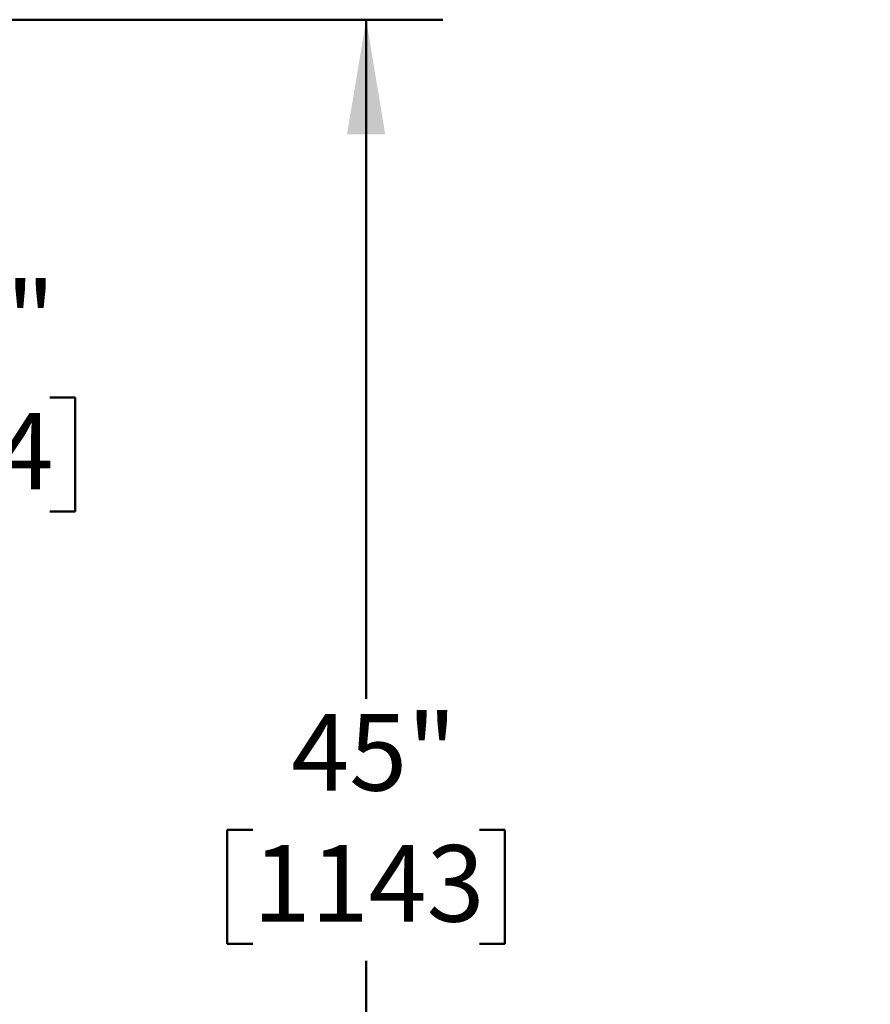
# Model space of a CAD drawing. Units: inches. Extents: x 0.2 to 8.4, y 0.1 to 10.9.
# Drawn here: x 5.6 to 7, y 3 to 4.6 of the extents above; entities that cross this region are included whole.
import ezdxf

# ---------------------------------------------------------------- set-up
doc = ezdxf.new("R2010")
doc.units = ezdxf.units.IN
doc.header["$MEASUREMENT"] = 0
doc.layers.add('WALL', color=7, linetype='Continuous', lineweight=50)
doc.styles.add('SLDTEXTSTYLE0', font='TXT', dxfattribs={"width": 0.605})
doc.dimstyles.new('SLDDIMSTYLE2', dxfattribs={"dimtxt": 0.121338, "dimasz": 0.1875, "dimexe": 0, "dimexo": 0.0625, "dimgap": 0.030334, "dimtad": 0, "dimtih": 1, "dimtoh": 1, "dimlfac": 17, "dimrnd": 1e-09, "dimzin": 12, "dimdsep": 46, "dimlunit": 5, "dimtxsty": 'SLDTEXTSTYLE0', "dimsah": 1, "dimcen": 0.09, "dimadec": 0, "dimazin": 3, "dimtfac": 1, "dimtdec": 3, "dimtofl": 0, "dimtmove": 0, "dimatfit": 3, "dimfxl": 0, "dimfrac": 2, "dimtolj": 1, "dimtzin": 12, "dimarcsym": 0})

# ---------------------------------------------------------------- blocks, each defined once
blk = doc.blocks.new('_D_11')
at = {"layer": 'WALL'}
for p, q in [((4.8802, 4.5798), (6.3104, 4.5798)), ((6.1854, 4.5798), (6.1854, 3.4704)), ((6.0002, 3.2563), (5.9585, 3.2563)), ((5.9585, 3.2563), (5.9585, 3.07)), ((6.3706, 3.2563), (6.4122, 3.2563)), ((6.4122, 3.2563), (6.4122, 3.07)), ((5.9585, 3.07), (6.0002, 3.07)), ((6.4122, 3.07), (6.3706, 3.07)), ((6.1854, 1.9328), (6.1854, 3.0422))]:
    blk.add_line(p, q, dxfattribs=at)
for points in [[(6.1854, 4.5798), (6.1541, 4.3923), (6.2166, 4.3923)], [(6.1854, 1.9328), (6.2166, 2.1203), (6.1541, 2.1203)]]:
    blk.add_solid(points, dxfattribs=at)
at = {"layer": 'WALL', "char_height": 0.125, "attachment_point": 1, "style": 'SLDTEXTSTYLE0'}
for s, insert in [('45"', (6.0632, 3.4452)), ('1143', (6.0002, 3.2311))]:
    blk.add_mtext(s, dxfattribs=dict(at, insert=insert))
blk = doc.blocks.new('_D_15')
at = {"layer": 'WALL'}
for p, q in [((5.1778, 3.9624), (5.0528, 3.9624)), ((5.0528, 3.9624), (5.0528, 3.7563)), ((5.3908, 3.9624), (5.3492, 3.9624)), ((5.3492, 3.9624), (5.3492, 3.776)), ((5.6686, 3.9624), (5.7103, 3.9624)), ((5.7103, 3.9624), (5.7103, 3.776)), ((5.3492, 3.776), (5.3908, 3.776)), ((5.7103, 3.776), (5.6686, 3.776)), ((4.7331, 3.7563), (5.1778, 3.7563)), ((5.0528, 3.7563), (5.0528, 3.1681)), ((4.7331, 3.1681), (5.1778, 3.1681))]:
    blk.add_line(p, q, dxfattribs=at)
for points in [[(5.0528, 3.7563), (5.0216, 3.5688), (5.0841, 3.5688)], [(5.0528, 3.1681), (5.0841, 3.3556), (5.0216, 3.3556)]]:
    blk.add_solid(points, dxfattribs=at)
at = {"layer": 'WALL', "char_height": 0.125, "attachment_point": 1, "style": 'SLDTEXTSTYLE0'}
for s, insert in [('10"', (5.4075, 4.1513)), ('254', (5.3908, 3.9372))]:
    blk.add_mtext(s, dxfattribs=dict(at, insert=insert))

msp = doc.modelspace()

# ---------------------------------------------------------------- dimensions: what is measured, and where the dimension line sits
at = {"layer": 'WALL'}
for base, p1, p2, picture, middle in [((6.18538615, 1.93278806), (4.81770525, 4.57984688), (7.92224028, 1.93278806), '_D_11', (6.18538615, 3.25631747)), ((5.05283156, 3.16808218), (4.67064643, 3.75631747), (4.67064643, 3.16808218), '_D_15', (5.05283156, 3.96237993))]:
    dim = msp.add_linear_dim(base=base, p1=p1, p2=p2, angle=90, dimstyle='SLDDIMSTYLE2', dxfattribs=at)
    dim.commit()
    dim.dimension.update_dxf_attribs({"geometry": picture, "text_midpoint": middle, "dimtype": 160})

doc.saveas('drawing.dxf')
